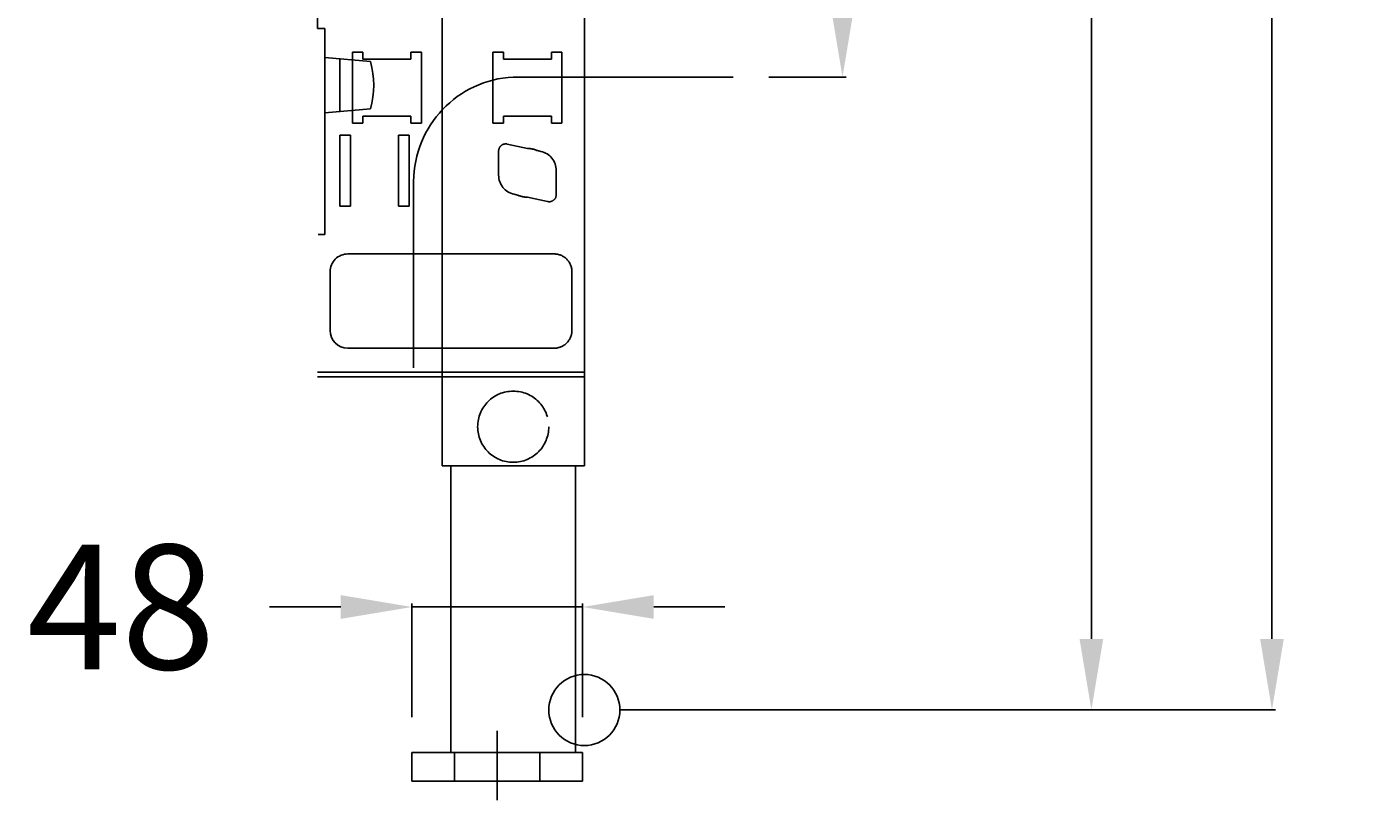
# Model space of a CAD drawing. Extents: x -329 to 222, y -25 to 1170.
# Drawn here: x -157 to 222, y -25 to 192 of the extents above; entities that cross this region are included whole.
import ezdxf

# ---------------------------------------------------------------- set-up
doc = ezdxf.new("R2010")
doc.units = 0
doc.header["$LTSCALE"] = 50
doc.linetypes.add('22', pattern=[1.4, 1.2, -0.2])
doc.linetypes.add('31', pattern=[2.1, 1.5, -0.3, 0, -0.3])
doc.layers.get('0').update_dxf_attribs({"linetype": 'CONTINUOUS'})
doc.layers.get('DEFPOINTS').update_dxf_attribs({"linetype": 'CONTINUOUS'})
for name, color, linetype in [('TEAM-AXE', 10, '31'), ('TEAM-DET2', 11, 'CONTINUOUS'), ('TEAM-DET3', 14, 'CONTINUOUS'), ('TEAM-HIDE', 8, '22'), ('TEAM-INSP', 5, 'CONTINUOUS'), ('TEAM-MAS', 9, 'CONTINUOUS')]:
    doc.layers.add(name, color=color, linetype=linetype)
doc.dimstyles.get("Standard").update_dxf_attribs({"dimtxt": 2.5, "dimasz": 2.5, "dimexe": 1.25, "dimexo": 0.625, "dimtad": 1, "dimcen": 2.5, "dimazin": 3, "dimtfac": 1, "dimtmove": 0, "dimatfit": 3})

# ---------------------------------------------------------------- blocks, each defined once
blk = doc.blocks.new('*D5')
at = {"color": 9, "linetype": 'BYBLOCK'}
for p, q in [((7931.500103, 116028.955257), (7911.500103, 116028.955257)), ((7951.500103, 115997.999984), (7951.500103, 116029.955257)), ((7999.500103, 116028.955257), (7951.500103, 116028.955257)), ((7999.500103, 115998), (7999.500103, 116029.955257)), ((8019.500103, 116028.955257), (8039.500103, 116028.955257))]:
    blk.add_line(p, q, dxfattribs=at)
for points in [[(7931.500103, 116032.28859), (7931.500103, 116025.621924), (7951.500103, 116028.955257)], [(8019.500103, 116032.28859), (8019.500103, 116025.621924), (7999.500103, 116028.955257)]]:
    blk.add_solid(points, dxfattribs=at)
at = {"layer": 'DEFPOINTS', "color": 0, "linetype": 'BYBLOCK'}
for p in [(7951.500103, 116028.955257), (7951.500103, 115987.999984), (7999.500103, 115988)]:
    blk.add_point(p, dxfattribs=at)
at = {"color": 11, "linetype": 'BYBLOCK'}
blk.add_text('48', height=35, dxfattribs=at).set_placement((7843.269565, 116011.455257))
blk = doc.blocks.new('*D2')
at = {"color": 9, "linetype": 'BYBLOCK'}
for p, q in [((8010.000072, 117120.000352), (8194.32196, 117120.000352)), ((8193.32196, 117100.000352), (8193.32196, 116692.416843)), ((8193.32196, 116020), (8193.32196, 116427.58351)), ((8010, 116000), (8194.32196, 116000))]:
    blk.add_line(p, q, dxfattribs=at)
for points in [[(8189.988626, 117100.000352), (8196.655293, 117100.000352), (8193.32196, 117120.000352)], [(8189.988626, 116020), (8196.655293, 116020), (8193.32196, 116000)]]:
    blk.add_solid(points, dxfattribs=at)
at = {"layer": 'DEFPOINTS', "color": 0, "linetype": 'BYBLOCK'}
for p in [(8000.000072, 117120.000352), (8193.32196, 117120.000352), (8000, 116000)]:
    blk.add_point(p, dxfattribs=at)
at = {"color": 11, "linetype": 'BYBLOCK'}
blk.add_text('1120-1300', height=35, rotation=90, dxfattribs=at).set_placement((8210.82196, 116434.58351))
blk = doc.blocks.new('*D1')
at = {"color": 9, "linetype": 'BYBLOCK'}
for p, q in [((8120.99999, 117000.00403), (8143.553367, 117000.00403)), ((8142.553367, 116980.00403), (8142.553367, 116629.502015)), ((8142.553367, 116020), (8142.553367, 116370.502015)), ((8010, 116000), (8143.553367, 116000))]:
    blk.add_line(p, q, dxfattribs=at)
for points in [[(8139.220034, 116980.00403), (8145.8867, 116980.00403), (8142.553367, 117000.00403)], [(8139.220034, 116020), (8145.8867, 116020), (8142.553367, 116000)]]:
    blk.add_solid(points, dxfattribs=at)
at = {"layer": 'DEFPOINTS', "color": 0, "linetype": 'BYBLOCK'}
for p in [(8110.99999, 117000.00403), (8142.553367, 117000.00403), (8000, 116000)]:
    blk.add_point(p, dxfattribs=at)
at = {"color": 11, "linetype": 'BYBLOCK'}
blk.add_text('1000-1180', height=35, rotation=90, dxfattribs=at).set_placement((8160.053367, 116377.502015))
blk = doc.blocks.new('*D0')
at = {"color": 9, "linetype": 'BYBLOCK'}
for p, q in [((8020.996619, 116719.970433), (8073.575131, 116719.970433)), ((8072.575131, 116699.970433), (8072.575131, 116552.220403)), ((8072.575131, 116197.970372), (8072.575131, 116345.720403)), ((8051.840441, 116177.970372), (8073.575131, 116177.970372))]:
    blk.add_line(p, q, dxfattribs=at)
for points in [[(8069.241798, 116699.970433), (8075.908464, 116699.970433), (8072.575131, 116719.970433)], [(8069.241798, 116197.970372), (8075.908464, 116197.970372), (8072.575131, 116177.970372)]]:
    blk.add_solid(points, dxfattribs=at)
at = {"layer": 'DEFPOINTS', "color": 0, "linetype": 'BYBLOCK'}
for p in [(8010.996619, 116719.970433), (8072.575131, 116719.970433), (8041.840441, 116177.970372)]:
    blk.add_point(p, dxfattribs=at)
at = {"color": 11, "linetype": 'BYBLOCK'}
blk.add_text('max650', height=35, rotation=90, dxfattribs=at).set_placement((8090.075131, 116352.720403))

msp = doc.modelspace()

# ---------------------------------------------------------------- linework, layer by layer
at = {"layer": 'TEAM-AXE'}
for p, q in [((41.840441, 177.970372), (-20, 177.970372)), ((-48, 148.614653), (-48, 96.162673)), ((-24.499899, -5.90698), (-24.499891, -25.334542))]:
    msp.add_line(p, q, dxfattribs=at)
msp.add_arc((-18.485729, 148.494728), 29.514515, 92.940908, 179.767193, dxfattribs=at)
at = {"layer": 'TEAM-DET2'}
for p, q in [((0.000072, 1120.000352), (0.000083, 68.656183)), ((-39.999961, 1091.317859), (-39.999959, 68.65617)), ((0, 1091.317859), (0, 94.98897)), ((-75, 94.989), (0, 94.989)), ((-75.000307, 93.653106), (-0.000307, 93.653106)), ((-39.999959, 68.65617), (0.000083, 68.656183))]:
    msp.add_line(p, q, dxfattribs=at)
at = {"layer": 'TEAM-DET3'}
for p, q in [((-65.200012, 184.974), (-65.200012, 164.974)), ((-65.200012, 184.974), (-62.25, 184.974)), ((-62.25, 184.974), (-62.25, 182.974)), ((-62.25, 182.974), (-48.75, 182.974)), ((-48.75, 184.974), (-48.75, 182.974)), ((-48.75, 184.974), (-45.799988, 184.974)), ((-45.799988, 184.974), (-45.799988, 164.974)), ((-62.25, 166.974), (-48.75, 166.974)), ((-62.25, 166.974), (-62.25, 164.974)), ((-48.75, 166.974), (-48.75, 164.974)), ((-62.25, 164.974), (-65.200012, 164.974)), ((-45.799988, 164.974), (-48.75, 164.974)), ((-66.5, 128.22397), (-39.999959, 128.22397)), ((-71.5, 106.72397), (-71.5, 123.22397)), ((-66.5, 101.72397), (-39.999959, 101.72397)), ((-37.499917, 68.656171), (-37.499897, -12.000012)), ((-2.499917, 68.656183), (-2.499897, -12)), ((-48.499897, -12.000016), (-0.499897, -12)), ((-48.499897, -12.000016), (-48.499893, -20.000016)), ((-0.499897, -12), (-0.499893, -20)), ((-48.499893, -20.000016), (-0.499893, -20))]:
    msp.add_line(p, q, dxfattribs=at)
for points in [[(-40.006471, 68.650051), (-39.999969, 1081.744698)], [(-75, 993.650225), (-75, 191.645184), (-73.003283, 191.645184)], [(-73.003283, 191.645184), (-73.003283, 183.419235)], [(-60.163113, 182.296857), (-73.003283, 183.419235)], [(-73.003283, 183.419235), (-73.003283, 167.876814)], [(-68.708069, 183.045109), (-68.708069, 168.25094)], [(-73.003283, 167.876814), (-60.163113, 168.997814)], [(-73.003283, 167.876814), (-73.003283, 133.65014)], [(-68.708069, 141.650787), (-68.708069, 161.646892)], [(-68.708069, 161.646892), (-65.750888, 161.646892)], [(-65.750888, 161.646892), (-65.750888, 159.648797)], [(-65.750888, 159.648797), (-65.750888, 158.944641)], [(-52.254103, 161.646892), (-49.304502, 161.646892)], [(-52.254103, 161.646892), (-52.254103, 159.648797)], [(-52.254103, 159.648797), (-52.254103, 158.944641)], [(-49.304502, 141.650787), (-49.304502, 161.646892)], [(-65.750888, 158.944641), (-65.750888, 157.821574)], [(-65.750888, 157.821574), (-65.750888, 156.404305)], [(-65.750888, 156.404305), (-65.750888, 146.893374)], [(-52.254103, 158.944641), (-52.254103, 157.821574)], [(-52.254103, 157.821574), (-52.254103, 156.404305)], [(-52.254103, 156.404305), (-52.254103, 146.893374)], [(-65.750888, 146.893374), (-65.750888, 145.476105)], [(-65.750888, 145.476105), (-65.750888, 144.353727)], [(-65.750888, 144.353727), (-65.750888, 143.647504)], [(-52.254103, 146.893374), (-52.254103, 145.476105)], [(-52.254103, 145.476105), (-52.254103, 144.353727)], [(-52.254103, 144.353727), (-52.254103, 143.647504)], [(-65.750888, 141.650787), (-68.708069, 141.650787)], [(-65.750888, 141.650787), (-65.750888, 143.647504)], [(-52.254103, 141.650787), (-52.254103, 143.647504)], [(-49.304502, 141.650787), (-52.254103, 141.650787)], [(-74.803636, 133.65014), (-73.003283, 133.65014)]]:
    msp.add_lwpolyline(points, dxfattribs=at)
for centre, radius, start, end in [((-82.744025, 175.647335), 23.53962, 343.591599, 16.408401), ((-66.5, 123.22397), 5, 90.000003, 180.000005), ((-66.5, 106.72397), 5, 180.000005, 270.000001)]:
    msp.add_arc(centre, radius, start, end, dxfattribs=at)
at = {"layer": 'TEAM-HIDE'}
for p, q in [((-25.700012, 184.974), (-22.75, 184.974)), ((-25.700012, 184.974), (-25.700012, 164.974)), ((-22.75, 184.974), (-22.75, 182.974)), ((-22.75, 182.974), (-9.25, 182.974)), ((-9.25, 184.974), (-6.299988, 184.974)), ((-9.25, 184.974), (-9.25, 182.974)), ((-6.299988, 184.974), (-6.299988, 164.974)), ((-22.75, 166.974), (-22.75, 164.974)), ((-22.75, 166.974), (-9.25, 166.974)), ((-9.25, 166.974), (-9.25, 164.974)), ((-22.75, 164.974), (-25.700012, 164.974)), ((-6.299988, 164.974), (-9.25, 164.974)), ((-21.676086, 159.124574), (-15.971984, 157.886444)), ((-24.099974, 150.37259), (-24.100342, 157.169984)), ((-13.185546, 157.281618), (-12.233398, 157.074922)), ((-7.900024, 151.70041), (-7.899658, 144.903016)), ((-18.814452, 144.791382), (-19.7666, 144.998078)), ((-10.323912, 142.948426), (-16.028014, 144.186554)), ((-39.999959, 128.22397), (-8.5, 128.22397)), ((-3.5, 106.72397), (-3.5, 123.22397)), ((-39.999959, 101.72397), (-8.5, 101.72397)), ((-36.499897, -12.000012), (-36.499893, -20.000012)), ((-12.499897, -12.000004), (-12.499893, -20.000004))]:
    msp.add_line(p, q, dxfattribs=at)
msp.add_circle((-19.999919, 79.644297), 10, dxfattribs=at)
for centre, radius, start, end in [((-22.100342, 157.170106), 2, 77.753309, 180.003311), ((-16, 151.0365), 6.85, 65.740803, 89.765816), ((-13.400024, 151.700104), 5.5, 0.00331, 77.753309), ((-18.599974, 150.372896), 5.5, 180.003311, 257.753308), ((-16, 151.0365), 6.85, 245.740808, 269.765807), ((-9.899658, 144.902894), 2, 257.753308, 0.003316), ((-8.5, 123.22397), 5, 0, 90.000003), ((-8.5, 106.72397), 5, 270.000001, 0.00001)]:
    msp.add_arc(centre, radius, start, end, dxfattribs=at)
at = {"layer": 'TEAM-INSP'}
msp.add_circle((0, 0), 10, dxfattribs=at)

# ---------------------------------------------------------------- dimensions: what is measured, and where the dimension line sits
at = {"layer": 'TEAM-MAS'}
for base, p1, p2, text, picture, middle in [((193.32196, 1120.000352), (0, 0), (0.000072, 1120.000352), '<>-1300', '*D2', (193.32196, 560.000176)), ((142.553367, 1000.00403), (0, 0), (110.99999, 1000.00403), '<>-1180', '*D1', (142.553367, 500.002015)), ((72.575131, 719.970433), (41.840441, 177.970372), (10.996619, 719.970433), 'max650', '*D0', (72.575131, 448.970403))]:
    dim = msp.add_linear_dim(base=base, p1=p1, p2=p2, angle=90, text=text, dimstyle='Standard', override={"dimscale": 1}, dxfattribs=at)
    dim.commit()
    dim.dimension.update_dxf_attribs({"geometry": picture, "text_midpoint": middle, "insert": (-8000, -116000)})
dim = msp.add_linear_dim(base=(-48.499897, 28.955257), p1=(-0.499897, -12), p2=(-48.499897, -12.000016), dimstyle='Standard', override={"dimscale": 1}, dxfattribs=at)
dim.commit()
dim.dimension.update_dxf_attribs({"geometry": '*D5', "text_midpoint": (-127.563768, 28.955257), "dimtype": 128, "insert": (-8000, -116000)})

doc.saveas('drawing.dxf')
